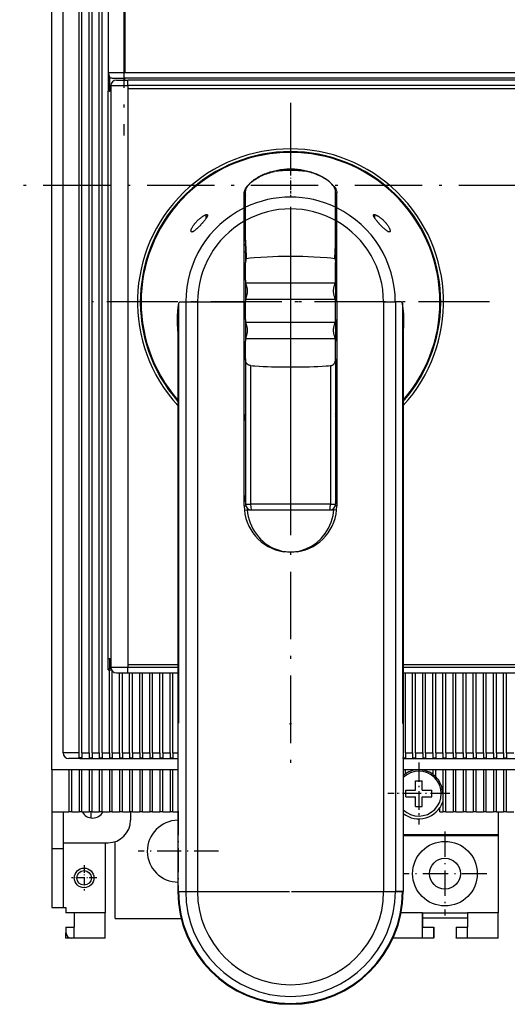
# Model space of a CAD drawing. Extents: x -613 to 296, y 51 to 695.
# Drawn here: x -507 to -421, y 347 to 522 of the extents above; entities that cross this region are included whole.
import ezdxf

# ---------------------------------------------------------------- set-up
doc = ezdxf.new("R2010")
doc.units = 0
doc.linetypes.add('DASHDOT', pattern=[18.5, 12, -3, 0.5, -3])
doc.layers.get('0').update_dxf_attribs({"linetype": 'CONTINUOUS'})

msp = doc.modelspace()

# ---------------------------------------------------------------- linework, layer by layer
at = {"color": 7, "linetype": 'DASHDOT'}
for p, q in [((-488.83, 595.82), (-488.83, 501.32)), ((-459.16, 507.12), (-459.16, 436.27)), ((-459.16, 506.47), (-459.16, 436.92)), ((-287.71, 492.44), (-576.5, 492.44)), ((-459.16, 479.19), (-459.16, 389.26)), ((-423.73, 471.69), (-494.58, 471.69)), ((-424.38, 471.69), (-493.93, 471.69))]:
    msp.add_line(p, q, dxfattribs=at)
at = {"color": 7}
for p, q in [((-501.66, 388.44), (-501.66, 592.94)), ((-499.66, 391.44), (-499.66, 593.44)), ((-496.81, 391.44), (-496.81, 593.44)), ((-496.31, 391.44), (-496.31, 593.44)), ((-495.01, 391.44), (-495.01, 593.44)), ((-494.51, 391.44), (-494.51, 593.44)), ((-493.21, 391.44), (-493.21, 593.44)), ((-492.71, 391.44), (-492.71, 593.44)), ((-301.67, 512.45), (-491.64, 512.45)), ((-491.16, 510.19), (-491.16, 406.69)), ((-304.66, 511.52), (-488.66, 511.52)), ((-389.16, 511.19), (-488.16, 511.19)), ((-389.16, 510.19), (-488.16, 510.19)), ((-491.66, 408.19), (-491.66, 509.19)), ((-488.16, 509.69), (-488.16, 407.19)), ((-488.16, 509.69), (-389.16, 509.69)), ((-479.08, 471.45), (-479.08, 396.75)), ((-477.83, 471.7), (-477.83, 366.75)), ((-475.73, 471.7), (-475.73, 366.75)), ((-467.41, 435.4), (-467.41, 471.7)), ((-450.91, 471.7), (-450.91, 435.4)), ((-442.58, 471.7), (-442.58, 366.75)), ((-440.48, 471.7), (-440.48, 366.75)), ((-439.23, 471.45), (-439.23, 396.75)), ((-479.22, 468.4), (-479.22, 366.75)), ((-439.09, 468.4), (-439.09, 366.75)), ((-467.16, 461.59), (-467.16, 435.69)), ((-451.16, 461.59), (-451.16, 435.69)), ((-466.26, 460.38), (-466.26, 435.69)), ((-452.05, 460.38), (-452.05, 435.69)), ((-439.09, 407.19), (-389.16, 407.19)), ((-439.09, 406.69), (-389.16, 406.69)), ((-439.09, 405.69), (-389.16, 405.69)), ((-439.09, 390.44), (-296.66, 390.44)), ((-479.22, 388.44), (-499.66, 388.44)), ((-293.66, 388.44), (-439.09, 388.44))]:
    msp.add_line(p, q, dxfattribs=at)
at = {"color": 7, "ltscale": 0.20625}
msp.add_line((-491.66, 526.69), (-491.66, 518.44), dxfattribs=at)
at = {"color": 7, "ltscale": 0.356009}
for p, q in [((-488.83, 526.69), (-488.83, 512.45)), ((-488.66, 526.69), (-488.66, 512.45))]:
    msp.add_line(p, q, dxfattribs=at)
at = {"color": 7, "ltscale": 0.231249}
msp.add_line((-491.66, 518.44), (-491.66, 509.19), dxfattribs=at)
at = {"color": 7, "ltscale": 0.081491}
msp.add_line((-491.64, 512.45), (-491.64, 509.19), dxfattribs=at)
at = {"color": 7, "ltscale": 0.023347}
msp.add_line((-491.64, 512.45), (-491.34, 511.57), dxfattribs=at)
at = {"color": 7, "ltscale": 0.059341}
msp.add_line((-491.34, 509.19), (-491.34, 511.57), dxfattribs=at)
at = {"color": 7, "ltscale": 0.075}
for p, q in [((-491.16, 510.19), (-488.16, 510.19)), ((-491.16, 406.69), (-488.16, 406.69)), ((-501.66, 380.94), (-498.66, 380.94))]:
    msp.add_line(p, q, dxfattribs=at)
at = {"color": 7, "ltscale": 0.05}
for p, q in [((-490.16, 511.19), (-488.16, 511.19)), ((-490.16, 405.69), (-488.16, 405.69)), ((-496.66, 390.44), (-498.66, 390.44)), ((-499.66, 388.44), (-501.66, 388.44)), ((-501.66, 374.44), (-499.66, 374.44)), ((-501.66, 363.94), (-499.66, 363.94)), ((-435.66, 360.44), (-433.66, 360.44)), ((-435.66, 360.44), (-433.66, 360.44)), ((-433.66, 358.44), (-433.66, 360.44)), ((-429.66, 360.44), (-427.66, 360.44)), ((-429.66, 360.44), (-427.66, 360.44)), ((-435.66, 358.52), (-433.66, 358.52)), ((-429.66, 358.52), (-427.66, 358.52))]:
    msp.add_line(p, q, dxfattribs=at)
at = {"color": 7, "ltscale": 0.008276}
msp.add_line((-488.66, 511.19), (-488.66, 511.52), dxfattribs=at)
at = {"color": 7, "ltscale": 0.025}
for p, q in [((-488.16, 510.19), (-488.16, 511.19)), ((-488.16, 405.69), (-488.16, 406.69)), ((-499.16, 363.94), (-499.16, 362.94)), ((-499.16, 360.44), (-499.16, 359.44))]:
    msp.add_line(p, q, dxfattribs=at)
at = {"color": 7, "ltscale": 0.0125}
for p, q in [((-488.16, 510.19), (-488.16, 509.69)), ((-467.37, 434.62), (-466.87, 434.67)), ((-450.94, 434.62), (-451.44, 434.67)), ((-488.16, 407.19), (-488.16, 406.69)), ((-495.01, 390.58), (-494.51, 390.58)), ((-493.21, 390.58), (-492.71, 390.58)), ((-491.41, 390.58), (-490.91, 390.58)), ((-489.61, 390.58), (-489.11, 390.58)), ((-487.81, 390.58), (-487.31, 390.58)), ((-486.01, 390.58), (-485.51, 390.58)), ((-484.21, 390.58), (-483.71, 390.58)), ((-482.41, 390.58), (-481.91, 390.58)), ((-480.61, 390.58), (-480.11, 390.58)), ((-439.21, 390.58), (-438.71, 390.58)), ((-437.41, 390.58), (-436.91, 390.58)), ((-435.61, 390.58), (-435.11, 390.58)), ((-433.81, 390.58), (-433.31, 390.58)), ((-432.01, 390.58), (-431.51, 390.58)), ((-430.21, 390.58), (-429.71, 390.58)), ((-428.41, 390.58), (-427.91, 390.58)), ((-426.61, 390.58), (-426.11, 390.58)), ((-424.81, 390.58), (-424.31, 390.58)), ((-423.01, 390.58), (-422.51, 390.58)), ((-421.21, 390.58), (-420.71, 390.58)), ((-498.11, 380.94), (-498.61, 380.94)), ((-496.31, 380.94), (-496.81, 380.94)), ((-494.51, 380.94), (-495.01, 380.94)), ((-492.71, 380.94), (-493.21, 380.94)), ((-490.91, 380.94), (-491.41, 380.94)), ((-489.11, 380.94), (-489.61, 380.94)), ((-487.31, 380.94), (-487.81, 380.94)), ((-485.51, 380.94), (-486.01, 380.94)), ((-483.71, 380.94), (-484.21, 380.94)), ((-481.91, 380.94), (-482.41, 380.94)), ((-480.11, 380.94), (-480.61, 380.94)), ((-432.56, 380.94), (-432.06, 380.94)), ((-431.51, 380.94), (-432.01, 380.94)), ((-429.71, 380.94), (-430.21, 380.94)), ((-427.91, 380.94), (-428.41, 380.94)), ((-426.11, 380.94), (-426.61, 380.94)), ((-424.31, 380.94), (-424.81, 380.94)), ((-422.51, 380.94), (-423.01, 380.94)), ((-420.71, 380.94), (-421.21, 380.94)), ((-492.16, 375.44), (-491.66, 375.44)), ((-499.66, 363.94), (-499.16, 363.94))]:
    msp.add_line(p, q, dxfattribs=at)
at = {"color": 7, "ltscale": 0.012505}
for p, q in [((-491.16, 509.19), (-491.66, 509.19)), ((-491.16, 408.19), (-491.66, 408.19))]:
    msp.add_line(p, q, dxfattribs=at)
at = {"color": 7, "ltscale": 0.001163}
msp.add_line((-491.39, 509.19), (-491.34, 509.19), dxfattribs=at)
at = {"color": 7, "ltscale": 0.004686}
msp.add_line((-491.15, 509.19), (-491.34, 509.19), dxfattribs=at)
at = {"color": 7, "linetype": 'DASHDOT', "ltscale": 0.135649}
msp.add_line((-459.16, 495.83), (-459.16, 490.41), dxfattribs=at)
at = {"color": 7, "ltscale": 0.066772}
for p, q in [((-467.41, 488.43), (-467.41, 491.1)), ((-450.91, 488.43), (-450.91, 491.1))]:
    msp.add_line(p, q, dxfattribs=at)
at = {"color": 7, "ltscale": 0.071749}
msp.add_line((-467.16, 488.56), (-467.16, 491.43), dxfattribs=at)
at = {"color": 7, "ltscale": 0.071919}
msp.add_line((-451.16, 488.56), (-451.16, 491.44), dxfattribs=at)
at = {"color": 7, "ltscale": 0.075166}
for p, q in [((-467.26, 487.19), (-467.26, 490.2)), ((-451.06, 487.19), (-451.06, 490.2))]:
    msp.add_line(p, q, dxfattribs=at)
at = {"color": 7, "ltscale": 0.0025}
msp.add_line((-467.26, 490.2), (-467.16, 490.2), dxfattribs=at)
at = {"color": 7, "ltscale": 0.002501}
msp.add_line((-451.06, 490.2), (-451.16, 490.2), dxfattribs=at)
at = {"color": 7, "ltscale": 0.009602}
msp.add_line((-451.16, 488.56), (-451.16, 488.95), dxfattribs=at)
at = {"color": 7, "ltscale": 0.014778}
for p, q in [((-474.16, 486.6), (-474.16, 487.19)), ((-444.16, 486.6), (-444.16, 487.19))]:
    msp.add_line(p, q, dxfattribs=at)
at = {"color": 7, "ltscale": 0.005319}
msp.add_line((-474.16, 487.19), (-473.94, 487.19), dxfattribs=at)
at = {"color": 7, "ltscale": 0.059372}
msp.add_line((-467.41, 486.05), (-467.41, 488.43), dxfattribs=at)
at = {"color": 7, "ltscale": 0.006249}
for p, q in [((-467.41, 487.19), (-467.16, 487.19)), ((-467.41, 483.09), (-467.16, 483.09)), ((-467.41, 482.59), (-467.16, 482.59)), ((-467.41, 480.59), (-467.16, 480.59)), ((-467.41, 450.69), (-467.16, 450.69)), ((-467.41, 437.19), (-467.16, 437.19))]:
    msp.add_line(p, q, dxfattribs=at)
at = {"color": 7, "ltscale": 0.058915}
for p, q in [((-467.16, 486.21), (-467.16, 488.56)), ((-451.16, 486.21), (-451.16, 488.56))]:
    msp.add_line(p, q, dxfattribs=at)
at = {"color": 7, "ltscale": 0.006251}
for p, q in [((-451.16, 487.19), (-450.91, 487.19)), ((-451.16, 484.19), (-450.91, 484.19)), ((-450.91, 480.59), (-451.16, 480.59)), ((-451.16, 450.69), (-450.91, 450.69)), ((-451.16, 437.19), (-450.91, 437.19))]:
    msp.add_line(p, q, dxfattribs=at)
at = {"color": 7, "ltscale": 0.040832}
msp.add_line((-450.91, 486.79), (-450.91, 488.43), dxfattribs=at)
at = {"color": 7, "ltscale": 0.005341}
msp.add_line((-444.37, 487.19), (-444.16, 487.19), dxfattribs=at)
at = {"color": 7, "ltscale": 0.358865}
for p, q in [((-467.41, 471.7), (-467.41, 486.05)), ((-450.91, 471.7), (-450.91, 486.05))]:
    msp.add_line(p, q, dxfattribs=at)
at = {"color": 7, "ltscale": 0.088569}
msp.add_line((-467.16, 482.66), (-467.16, 486.21), dxfattribs=at)
at = {"color": 7, "ltscale": 0.08857}
msp.add_line((-451.16, 482.66), (-451.16, 486.21), dxfattribs=at)
at = {"color": 7, "ltscale": 0.01854}
msp.add_line((-450.91, 486.05), (-450.91, 486.79), dxfattribs=at)
at = {"color": 7, "ltscale": 0.006248}
msp.add_line((-467.41, 484.19), (-467.16, 484.19), dxfattribs=at)
at = {"color": 7, "ltscale": 0.098971}
for p, q in [((-467.16, 482.66), (-467.16, 478.7)), ((-451.16, 482.66), (-451.16, 478.7))]:
    msp.add_line(p, q, dxfattribs=at)
at = {"color": 7, "ltscale": 0.006236}
msp.add_line((-450.91, 483.09), (-451.16, 483.09), dxfattribs=at)
at = {"color": 7, "ltscale": 0.006209}
msp.add_line((-450.91, 482.59), (-451.15, 482.59), dxfattribs=at)
at = {"color": 7, "ltscale": 0.077927}
for p, q in [((-467.16, 475.59), (-467.16, 478.7)), ((-467.16, 468.59), (-467.16, 471.7)), ((-451.16, 468.59), (-451.16, 471.7))]:
    msp.add_line(p, q, dxfattribs=at)
at = {"color": 7, "ltscale": 0.077928}
msp.add_line((-451.16, 475.59), (-451.16, 478.7), dxfattribs=at)
at = {"color": 7, "ltscale": 0.097073}
for p, q in [((-467.16, 475.59), (-467.16, 471.7)), ((-451.16, 475.59), (-451.16, 471.7)), ((-451.16, 468.59), (-451.16, 464.7))]:
    msp.add_line(p, q, dxfattribs=at)
at = {"color": 7, "ltscale": 0.397836}
for p, q in [((-467.11, 475.1), (-451.2, 475.1)), ((-467.11, 472.19), (-451.2, 472.19)), ((-467.11, 468.1), (-451.2, 468.1)), ((-467.11, 465.19), (-451.2, 465.19))]:
    msp.add_line(p, q, dxfattribs=at)
at = {"color": 7, "ltscale": 0.000543}
msp.add_line((-479.08, 471.45), (-479.08, 471.47), dxfattribs=at)
at = {"color": 7, "ltscale": 0.02736}
msp.add_line((-478.92, 471.7), (-477.83, 471.7), dxfattribs=at)
at = {"color": 7, "ltscale": 0.052463}
msp.add_line((-477.83, 471.7), (-475.73, 471.7), dxfattribs=at)
at = {"color": 7, "ltscale": 0.000268}
msp.add_line((-475.72, 471.7), (-475.73, 471.7), dxfattribs=at)
at = {"color": 7, "ltscale": 0.207777}
for p, q in [((-475.72, 471.7), (-467.41, 471.7)), ((-442.59, 471.7), (-450.91, 471.7))]:
    msp.add_line(p, q, dxfattribs=at)
at = {"color": 7, "ltscale": 0.000266}
msp.add_line((-442.59, 471.7), (-442.58, 471.7), dxfattribs=at)
at = {"color": 7, "ltscale": 0.052464}
msp.add_line((-442.58, 471.7), (-440.48, 471.7), dxfattribs=at)
at = {"color": 7, "ltscale": 0.027377}
msp.add_line((-439.39, 471.7), (-440.48, 471.7), dxfattribs=at)
at = {"color": 7, "ltscale": 0.097074}
msp.add_line((-467.16, 468.59), (-467.16, 464.7), dxfattribs=at)
at = {"color": 7, "ltscale": 0.077925}
msp.add_line((-467.16, 461.59), (-467.16, 464.7), dxfattribs=at)
at = {"color": 7, "ltscale": 0.077926}
msp.add_line((-451.16, 461.59), (-451.16, 464.7), dxfattribs=at)
at = {"color": 7, "ltscale": 0.007306}
msp.add_line((-467.41, 435.4), (-467.11, 435.4), dxfattribs=at)
at = {"color": 7, "ltscale": 0.022266}
for p, q in [((-467.16, 435.69), (-466.26, 435.69)), ((-452.05, 435.69), (-451.16, 435.69))]:
    msp.add_line(p, q, dxfattribs=at)
at = {"color": 7, "ltscale": 0.385762}
msp.add_line((-466.87, 434.67), (-451.44, 434.67), dxfattribs=at)
at = {"color": 7, "ltscale": 0.355469}
msp.add_line((-452.05, 435.69), (-466.26, 435.69), dxfattribs=at)
at = {"color": 7, "ltscale": 0.35}
msp.add_line((-466.16, 434.69), (-452.16, 434.69), dxfattribs=at)
at = {"color": 7, "ltscale": 0.007307}
msp.add_line((-450.91, 435.4), (-451.2, 435.4), dxfattribs=at)
at = {"color": 7, "ltscale": 0.049999}
msp.add_line((-491.66, 406.19), (-491.66, 408.19), dxfattribs=at)
at = {"color": 7, "ltscale": 0.042182}
msp.add_line((-491.34, 406.51), (-491.34, 408.19), dxfattribs=at)
at = {"color": 7, "ltscale": 0.004685}
msp.add_line((-491.15, 408.19), (-491.34, 408.19), dxfattribs=at)
at = {"color": 7, "ltscale": 0.223394}
for p, q in [((-488.16, 407.19), (-479.22, 407.19)), ((-488.16, 406.69), (-479.22, 406.69)), ((-488.16, 405.69), (-479.22, 405.69))]:
    msp.add_line(p, q, dxfattribs=at)
at = {"color": 7, "ltscale": 0.011056}
msp.add_line((-491.66, 406.19), (-491.34, 406.51), dxfattribs=at)
at = {"color": 7, "ltscale": 0.015823}
msp.add_line((-491.66, 406.19), (-491.02, 406.19), dxfattribs=at)
at = {"color": 7, "ltscale": 0.009573}
msp.add_line((-491.41, 406.19), (-491.02, 406.19), dxfattribs=at)
at = {"color": 7, "ltscale": 0.36875}
msp.add_line((-491.41, 391.44), (-491.41, 406.19), dxfattribs=at)
at = {"color": 7, "ltscale": 0.005086}
msp.add_line((-491.34, 406.51), (-491.14, 406.51), dxfattribs=at)
at = {"color": 7, "ltscale": 0.364674}
msp.add_line((-490.91, 391.44), (-490.91, 406.03), dxfattribs=at)
at = {"color": 7, "ltscale": 0.356223}
for p, q in [((-489.61, 391.44), (-489.61, 405.69)), ((-489.11, 391.44), (-489.11, 405.69)), ((-487.81, 391.44), (-487.81, 405.69)), ((-487.31, 391.44), (-487.31, 405.69)), ((-486.01, 391.44), (-486.01, 405.69)), ((-485.51, 391.44), (-485.51, 405.69)), ((-484.21, 391.44), (-484.21, 405.69)), ((-483.71, 391.44), (-483.71, 405.69)), ((-482.41, 391.44), (-482.41, 405.69)), ((-481.91, 391.44), (-481.91, 405.69)), ((-480.61, 391.44), (-480.61, 405.69)), ((-480.11, 391.44), (-480.11, 405.69)), ((-438.71, 391.44), (-438.71, 405.69)), ((-437.41, 391.44), (-437.41, 405.69)), ((-436.91, 391.44), (-436.91, 405.69)), ((-435.61, 391.44), (-435.61, 405.69)), ((-435.11, 391.44), (-435.11, 405.69)), ((-433.81, 391.44), (-433.81, 405.69)), ((-433.31, 391.44), (-433.31, 405.69)), ((-432.01, 391.44), (-432.01, 405.69)), ((-431.51, 391.44), (-431.51, 405.69)), ((-430.21, 391.44), (-430.21, 405.69)), ((-429.71, 391.44), (-429.71, 405.69)), ((-428.41, 391.44), (-428.41, 405.69)), ((-427.91, 391.44), (-427.91, 405.69)), ((-426.61, 391.44), (-426.61, 405.69)), ((-426.11, 391.44), (-426.11, 405.69)), ((-424.81, 391.44), (-424.81, 405.69)), ((-424.31, 391.44), (-424.31, 405.69)), ((-423.01, 391.44), (-423.01, 405.69)), ((-422.51, 391.44), (-422.51, 405.69)), ((-421.21, 391.44), (-421.21, 405.69)), ((-420.71, 391.44), (-420.71, 405.69))]:
    msp.add_line(p, q, dxfattribs=at)
at = {"color": 7, "ltscale": 0.003416}
for p, q in [((-479.22, 396.75), (-479.08, 396.75)), ((-439.23, 396.75), (-439.09, 396.75))]:
    msp.add_line(p, q, dxfattribs=at)
at = {"color": 7, "ltscale": 0.07125}
msp.add_line((-496.81, 391.44), (-499.66, 391.44), dxfattribs=at)
at = {"color": 7, "ltscale": 0.021585}
msp.add_line((-496.81, 390.58), (-496.81, 391.44), dxfattribs=at)
at = {"color": 7, "ltscale": 0.0325}
for p, q in [((-496.31, 391.44), (-495.01, 391.44)), ((-494.51, 391.44), (-493.21, 391.44)), ((-492.71, 391.44), (-491.41, 391.44)), ((-490.91, 391.44), (-489.61, 391.44)), ((-489.11, 391.44), (-487.81, 391.44)), ((-487.31, 391.44), (-486.01, 391.44)), ((-485.51, 391.44), (-484.21, 391.44)), ((-483.71, 391.44), (-482.41, 391.44)), ((-481.91, 391.44), (-480.61, 391.44)), ((-438.71, 391.44), (-437.41, 391.44)), ((-436.91, 391.44), (-435.61, 391.44)), ((-435.11, 391.44), (-433.81, 391.44)), ((-433.31, 391.44), (-432.01, 391.44)), ((-431.51, 391.44), (-430.21, 391.44)), ((-429.71, 391.44), (-428.41, 391.44)), ((-427.91, 391.44), (-426.61, 391.44)), ((-426.11, 391.44), (-424.81, 391.44)), ((-424.31, 391.44), (-423.01, 391.44)), ((-422.51, 391.44), (-421.21, 391.44)), ((-420.71, 391.44), (-419.41, 391.44)), ((-498.11, 380.94), (-496.81, 380.94)), ((-496.31, 380.94), (-495.01, 380.94)), ((-494.51, 380.94), (-493.21, 380.94)), ((-492.71, 380.94), (-491.41, 380.94)), ((-490.91, 380.94), (-489.61, 380.94)), ((-489.11, 380.94), (-487.81, 380.94)), ((-487.31, 380.94), (-486.01, 380.94)), ((-485.51, 380.94), (-484.21, 380.94)), ((-483.71, 380.94), (-482.41, 380.94)), ((-481.91, 380.94), (-480.61, 380.94)), ((-431.51, 380.94), (-430.21, 380.94)), ((-429.71, 380.94), (-428.41, 380.94)), ((-427.91, 380.94), (-426.61, 380.94)), ((-426.11, 380.94), (-424.81, 380.94)), ((-424.31, 380.94), (-423.01, 380.94)), ((-422.51, 380.94), (-421.21, 380.94)), ((-420.71, 380.94), (-419.41, 380.94))]:
    msp.add_line(p, q, dxfattribs=at)
at = {"color": 7, "ltscale": 0.021651}
for p, q in [((-496.31, 391.44), (-496.31, 390.58)), ((-495.01, 391.44), (-495.01, 390.58)), ((-494.51, 391.44), (-494.51, 390.58)), ((-493.21, 391.44), (-493.21, 390.58)), ((-492.71, 391.44), (-492.71, 390.58)), ((-491.41, 391.44), (-491.41, 390.58)), ((-490.91, 391.44), (-490.91, 390.58)), ((-489.61, 391.44), (-489.61, 390.58)), ((-489.11, 391.44), (-489.11, 390.58)), ((-487.81, 391.44), (-487.81, 390.58)), ((-487.31, 391.44), (-487.31, 390.58)), ((-486.01, 391.44), (-486.01, 390.58)), ((-485.51, 391.44), (-485.51, 390.58)), ((-484.21, 391.44), (-484.21, 390.58)), ((-483.71, 391.44), (-483.71, 390.58)), ((-482.41, 391.44), (-482.41, 390.58)), ((-481.91, 391.44), (-481.91, 390.58)), ((-480.61, 391.44), (-480.61, 390.58)), ((-480.11, 391.44), (-480.11, 390.58)), ((-438.71, 391.44), (-438.71, 390.58)), ((-437.41, 391.44), (-437.41, 390.58)), ((-436.91, 391.44), (-436.91, 390.58)), ((-435.61, 391.44), (-435.61, 390.58)), ((-435.11, 391.44), (-435.11, 390.58)), ((-433.81, 391.44), (-433.81, 390.58)), ((-433.31, 391.44), (-433.31, 390.58)), ((-432.01, 391.44), (-432.01, 390.58)), ((-431.51, 391.44), (-431.51, 390.58)), ((-430.21, 391.44), (-430.21, 390.58)), ((-429.71, 391.44), (-429.71, 390.58)), ((-428.41, 391.44), (-428.41, 390.58)), ((-427.91, 391.44), (-427.91, 390.58)), ((-426.61, 391.44), (-426.61, 390.58)), ((-426.11, 391.44), (-426.11, 390.58)), ((-424.81, 391.44), (-424.81, 390.58)), ((-424.31, 391.44), (-424.31, 390.58)), ((-423.01, 391.44), (-423.01, 390.58)), ((-422.51, 391.44), (-422.51, 390.58)), ((-421.21, 391.44), (-421.21, 390.58)), ((-420.71, 391.44), (-420.71, 390.58))]:
    msp.add_line(p, q, dxfattribs=at)
at = {"color": 7, "ltscale": 0.022141}
for p, q in [((-480.11, 391.44), (-479.22, 391.44)), ((-480.11, 380.94), (-479.22, 380.94))]:
    msp.add_line(p, q, dxfattribs=at)
at = {"color": 7, "ltscale": 0.00375}
msp.add_line((-496.81, 390.58), (-496.66, 390.58), dxfattribs=at)
at = {"color": 7, "ltscale": 0.00875}
msp.add_line((-496.31, 390.58), (-496.66, 390.58), dxfattribs=at)
at = {"color": 7, "ltscale": 0.003349}
msp.add_line((-496.66, 390.44), (-496.66, 390.58), dxfattribs=at)
at = {"color": 7, "ltscale": 0.435891}
msp.add_line((-496.66, 390.44), (-479.22, 390.44), dxfattribs=at)
at = {"color": 7, "linetype": 'DASHDOT', "ltscale": 0.27625}
for p, q in [((-436.31, 389.72), (-436.31, 378.67)), ((-430.78, 384.19), (-441.83, 384.19))]:
    msp.add_line(p, q, dxfattribs=at)
at = {"color": 7, "linetype": 'DASHDOT', "ltscale": 0.260001}
msp.add_line((-436.31, 389.39), (-436.31, 378.99), dxfattribs=at)
at = {"color": 7, "ltscale": 0.1875}
for p, q in [((-501.66, 388.44), (-501.66, 380.94)), ((-498.66, 388.44), (-498.66, 380.94)), ((-498.61, 388.44), (-498.61, 380.94)), ((-498.11, 380.94), (-498.11, 388.44)), ((-496.81, 388.44), (-496.81, 380.94)), ((-496.31, 380.94), (-496.31, 388.44)), ((-495.01, 388.44), (-495.01, 380.94)), ((-494.51, 380.94), (-494.51, 388.44)), ((-493.21, 388.44), (-493.21, 380.94)), ((-492.71, 380.94), (-492.71, 388.44)), ((-491.41, 388.44), (-491.41, 380.94)), ((-490.91, 380.94), (-490.91, 388.44)), ((-489.61, 388.44), (-489.61, 380.94)), ((-489.11, 380.94), (-489.11, 388.44)), ((-487.81, 388.44), (-487.81, 380.94)), ((-487.31, 380.94), (-487.31, 388.44)), ((-486.01, 388.44), (-486.01, 380.94)), ((-485.51, 380.94), (-485.51, 388.44)), ((-484.21, 388.44), (-484.21, 380.94)), ((-483.71, 380.94), (-483.71, 388.44)), ((-482.41, 388.44), (-482.41, 380.94)), ((-481.91, 380.94), (-481.91, 388.44)), ((-480.61, 388.44), (-480.61, 380.94)), ((-480.11, 380.94), (-480.11, 388.44)), ((-432.01, 388.44), (-432.01, 380.94)), ((-431.51, 380.94), (-431.51, 388.44)), ((-430.21, 388.44), (-430.21, 380.94)), ((-429.71, 380.94), (-429.71, 388.44)), ((-428.41, 388.44), (-428.41, 380.94)), ((-427.91, 380.94), (-427.91, 388.44)), ((-426.61, 388.44), (-426.61, 380.94)), ((-426.11, 380.94), (-426.11, 388.44)), ((-424.81, 388.44), (-424.81, 380.94)), ((-424.31, 380.94), (-424.31, 388.44)), ((-423.01, 388.44), (-423.01, 380.94)), ((-422.51, 380.94), (-422.51, 388.44)), ((-421.21, 388.44), (-421.21, 380.94)), ((-420.71, 380.94), (-420.71, 388.44)), ((-499.66, 375.44), (-492.16, 375.44)), ((-422.16, 358.44), (-429.66, 358.44))]:
    msp.add_line(p, q, dxfattribs=at)
at = {"color": 7, "ltscale": 0.018563}
msp.add_line((-438.71, 387.7), (-438.71, 388.44), dxfattribs=at)
at = {"color": 7, "ltscale": 0.00362}
msp.add_line((-437.41, 388.44), (-437.41, 388.3), dxfattribs=at)
at = {"color": 7, "ltscale": 0.001064}
msp.add_line((-436.91, 388.4), (-436.91, 388.44), dxfattribs=at)
at = {"color": 7, "ltscale": 0.001451}
msp.add_line((-435.61, 388.44), (-435.61, 388.39), dxfattribs=at)
at = {"color": 7, "ltscale": 0.004324}
msp.add_line((-435.11, 388.27), (-435.11, 388.44), dxfattribs=at)
at = {"color": 7, "ltscale": 0.020327}
msp.add_line((-433.81, 388.44), (-433.81, 387.63), dxfattribs=at)
at = {"color": 7, "ltscale": 0.03099}
msp.add_line((-433.31, 387.2), (-433.31, 388.44), dxfattribs=at)
at = {"color": 7, "ltscale": 0.0425}
for p, q in [((-436.91, 384.79), (-436.91, 386.49)), ((-435.71, 384.79), (-435.71, 386.49)), ((-435.71, 384.79), (-434.01, 384.79)), ((-438.61, 383.59), (-436.91, 383.59)), ((-436.91, 381.89), (-436.91, 383.59)), ((-435.71, 381.89), (-435.71, 383.59))]:
    msp.add_line(p, q, dxfattribs=at)
at = {"color": 7, "ltscale": 0.03}
for p, q in [((-436.91, 386.49), (-435.71, 386.49)), ((-438.61, 383.59), (-438.61, 384.79)), ((-434.01, 383.59), (-434.01, 384.79)), ((-436.91, 381.89), (-435.71, 381.89))]:
    msp.add_line(p, q, dxfattribs=at)
at = {"color": 7, "linetype": 'DASHDOT', "ltscale": 0.26}
msp.add_line((-431.11, 384.19), (-441.51, 384.19), dxfattribs=at)
at = {"color": 7, "ltscale": 0.030043}
msp.add_line((-438.61, 384.79), (-437.4, 384.79), dxfattribs=at)
at = {"color": 7, "ltscale": 0.012457}
for p, q in [((-437.4, 384.79), (-436.91, 384.79)), ((-435.71, 383.59), (-435.21, 383.59))]:
    msp.add_line(p, q, dxfattribs=at)
at = {"color": 7, "ltscale": 0.08125}
msp.add_line((-432.06, 384.19), (-432.06, 380.94), dxfattribs=at)
at = {"color": 7, "ltscale": 0.030042}
msp.add_line((-435.21, 383.59), (-434.01, 383.59), dxfattribs=at)
at = {"color": 7, "ltscale": 0.1625}
msp.add_line((-501.66, 380.94), (-501.66, 374.44), dxfattribs=at)
at = {"color": 7, "ltscale": 0.1375}
for p, q in [((-499.66, 380.94), (-499.66, 375.44)), ((-492.16, 362.94), (-497.66, 362.94)), ((-422.16, 362.94), (-427.66, 362.94))]:
    msp.add_line(p, q, dxfattribs=at)
at = {"color": 7, "ltscale": 0.00125}
for p, q in [((-498.66, 380.94), (-498.61, 380.94)), ((-432.06, 380.94), (-432.01, 380.94))]:
    msp.add_line(p, q, dxfattribs=at)
at = {"color": 7, "ltscale": 0.027126}
msp.add_line((-494.66, 379.86), (-494.66, 380.94), dxfattribs=at)
at = {"color": 7, "ltscale": 0.0375}
for p, q in [((-487.66, 380.94), (-487.66, 379.44)), ((-422.16, 376.69), (-423.66, 376.69)), ((-497.66, 362.94), (-499.16, 362.94)), ((-499.16, 360.44), (-497.66, 360.44)), ((-499.16, 360.44), (-497.66, 360.44))]:
    msp.add_line(p, q, dxfattribs=at)
at = {"color": 7, "linetype": 'DASHDOT', "ltscale": 0.3575}
for p, q in [((-479.16, 381.09), (-479.16, 366.79)), ((-479.16, 381.09), (-479.16, 366.79)), ((-472.01, 373.94), (-486.31, 373.94)), ((-472.01, 373.94), (-486.31, 373.94))]:
    msp.add_line(p, q, dxfattribs=at)
at = {"color": 7, "ltscale": 0.019064}
msp.add_line((-432.56, 380.94), (-432.56, 381.71), dxfattribs=at)
at = {"color": 7, "ltscale": 0.1}
msp.add_line((-422.16, 380.94), (-422.16, 376.94), dxfattribs=at)
msp.add_line((-422.16, 380.94), (-422.16, 376.94), dxfattribs=at)
at = {"color": 7, "ltscale": 0.4234}
msp.add_line((-439.09, 376.94), (-422.16, 376.94), dxfattribs=at)
at = {"color": 7, "linetype": 'DASHDOT', "ltscale": 0.37375}
for p, q in [((-431.66, 377.42), (-431.66, 362.47)), ((-424.18, 369.94), (-439.13, 369.94))]:
    msp.add_line(p, q, dxfattribs=at)
at = {"color": 7, "ltscale": 0.00625}
msp.add_line((-422.16, 376.94), (-422.16, 376.69), dxfattribs=at)
at = {"color": 7, "ltscale": 0.2875}
msp.add_line((-499.66, 375.44), (-499.66, 363.94), dxfattribs=at)
at = {"color": 7, "ltscale": 0.3125}
msp.add_line((-492.16, 375.44), (-492.16, 362.94), dxfattribs=at)
at = {"color": 7, "ltscale": 0.342507}
msp.add_line((-490.41, 361.94), (-490.41, 375.64), dxfattribs=at)
at = {"color": 7, "ltscale": 0.3859}
msp.add_line((-423.66, 376.69), (-439.09, 376.69), dxfattribs=at)
at = {"color": 7, "ltscale": 0.34375}
msp.add_line((-422.16, 376.69), (-422.16, 362.94), dxfattribs=at)
at = {"color": 7, "ltscale": 0.2625}
msp.add_line((-501.66, 374.44), (-501.66, 363.94), dxfattribs=at)
at = {"color": 7, "linetype": 'DASHDOT', "ltscale": 0.11375}
for p, q in [((-495.91, 371.47), (-495.91, 366.92)), ((-495.91, 371.47), (-495.91, 366.92)), ((-493.63, 369.19), (-498.18, 369.19)), ((-493.63, 369.19), (-498.18, 369.19))]:
    msp.add_line(p, q, dxfattribs=at)
at = {"color": 7, "ltscale": 0.497159}
msp.add_line((-479.22, 366.75), (-459.33, 366.75), dxfattribs=at)
at = {"color": 7, "ltscale": 0.031429}
for p, q in [((-479.08, 366.75), (-477.83, 366.75)), ((-439.23, 366.75), (-440.48, 366.75))]:
    msp.add_line(p, q, dxfattribs=at)
at = {"color": 7, "ltscale": 0.052461}
for p, q in [((-477.83, 366.75), (-475.73, 366.75)), ((-442.58, 366.75), (-440.48, 366.75))]:
    msp.add_line(p, q, dxfattribs=at)
at = {"color": 7, "ltscale": 0.49716}
msp.add_line((-458.98, 366.75), (-439.09, 366.75), dxfattribs=at)
at = {"color": 7, "ltscale": 0.0625}
for p, q in [((-497.66, 362.94), (-497.66, 360.44)), ((-435.66, 360.44), (-435.66, 362.94)), ((-435.66, 362.94), (-435.66, 360.44)), ((-427.66, 362.94), (-427.66, 360.44))]:
    msp.add_line(p, q, dxfattribs=at)
at = {"color": 7, "ltscale": 0.1125}
for p, q in [((-492.16, 358.44), (-492.16, 362.94)), ((-422.16, 358.44), (-422.16, 362.94))]:
    msp.add_line(p, q, dxfattribs=at)
at = {"color": 7, "ltscale": 0.095022}
msp.add_line((-435.66, 362.94), (-439.46, 362.94), dxfattribs=at)
at = {"color": 7, "ltscale": 0.2}
for p, q in [((-435.66, 362.94), (-427.66, 362.94)), ((-427.66, 362.04), (-435.66, 362.04))]:
    msp.add_line(p, q, dxfattribs=at)
at = {"color": 7, "ltscale": 0.294262}
msp.add_line((-490.41, 361.94), (-478.63, 361.94), dxfattribs=at)
at = {"color": 7, "ltscale": 0.024767}
msp.add_line((-499.16, 358.44), (-499.16, 359.43), dxfattribs=at)
at = {"color": 7, "ltscale": 0.047979}
for p, q in [((-497.66, 358.52), (-497.66, 360.44)), ((-435.66, 358.52), (-435.66, 360.44)), ((-433.66, 360.44), (-433.66, 358.52)), ((-429.66, 360.44), (-429.66, 358.52)), ((-427.66, 358.52), (-427.66, 360.44))]:
    msp.add_line(p, q, dxfattribs=at)
at = {"color": 7, "ltscale": 0.024763}
msp.add_line((-498.16, 358.44), (-499.16, 358.44), dxfattribs=at)
at = {"color": 7, "ltscale": 0.022348}
msp.add_line((-498.55, 358.52), (-497.66, 358.52), dxfattribs=at)
at = {"color": 7, "ltscale": 0.15}
msp.add_line((-492.16, 358.44), (-498.16, 358.44), dxfattribs=at)
at = {"color": 7, "ltscale": 0.180934}
msp.add_line((-433.66, 358.44), (-440.89, 358.44), dxfattribs=at)
at = {"color": 7, "ltscale": 0.002021}
for p, q in [((-433.66, 358.44), (-433.66, 358.52)), ((-429.66, 358.44), (-429.66, 358.52))]:
    msp.add_line(p, q, dxfattribs=at)
at = {"color": 7}
for points in [[(-491.34, 511.57), (-491.3, 511.57), (-491.26, 511.56), (-491.16, 511.56), (-491.05, 511.56), (-490.94, 511.55), (-490.81, 511.55), (-490.68, 511.54), (-490.54, 511.54), (-490.39, 511.54), (-490.24, 511.54), (-490.08, 511.53), (-489.91, 511.53), (-489.74, 511.53), (-489.57, 511.53), (-489.39, 511.53), (-489.21, 511.53), (-489.02, 511.52), (-488.84, 511.52), (-488.75, 511.52), (-488.66, 511.52)], [(-467.41, 491.1), (-467.4, 491.22), (-467.38, 491.35), (-467.3, 491.59), (-467.2, 491.81), (-467.07, 492.03), (-466.92, 492.23), (-466.77, 492.43), (-466.6, 492.62), (-466.41, 492.8), (-466.23, 492.98), (-466.03, 493.14), (-465.83, 493.3), (-465.62, 493.46), (-465.4, 493.61), (-465.18, 493.75), (-464.96, 493.88), (-464.73, 494.01), (-464.49, 494.14), (-464.26, 494.25), (-464.02, 494.37), (-463.77, 494.47), (-463.52, 494.57), (-463.27, 494.67), (-463.02, 494.76), (-462.76, 494.84), (-462.51, 494.92), (-462.25, 494.99), (-461.98, 495.05), (-461.72, 495.11), (-461.45, 495.17), (-461.19, 495.21), (-460.92, 495.26), (-460.65, 495.29), (-460.38, 495.32), (-460.11, 495.34), (-459.84, 495.36), (-459.56, 495.37), (-459.29, 495.38), (-459.02, 495.38), (-458.75, 495.37), (-458.47, 495.36), (-458.2, 495.34), (-457.93, 495.32), (-457.66, 495.29), (-457.39, 495.26), (-457.12, 495.21), (-456.86, 495.17), (-456.59, 495.11), (-456.33, 495.05), (-456.07, 494.99), (-455.81, 494.92), (-455.55, 494.84), (-455.29, 494.76), (-455.04, 494.67), (-454.79, 494.57), (-454.54, 494.47), (-454.3, 494.37), (-454.05, 494.25), (-453.82, 494.14), (-453.58, 494.01), (-453.35, 493.88), (-453.13, 493.75), (-452.91, 493.61), (-452.69, 493.46), (-452.48, 493.3), (-452.28, 493.14), (-452.08, 492.98), (-451.9, 492.8), (-451.72, 492.62), (-451.54, 492.43), (-451.39, 492.23), (-451.24, 492.03), (-451.11, 491.81), (-451.01, 491.59), (-450.93, 491.35), (-450.91, 491.22), (-450.91, 491.1)], [(-467.16, 491.43), (-467.14, 491.57), (-467.12, 491.7), (-467.02, 491.95), (-466.88, 492.19), (-466.72, 492.41), (-466.54, 492.62), (-466.35, 492.81), (-466.14, 493), (-465.92, 493.18), (-465.7, 493.35), (-465.47, 493.51), (-465.23, 493.66), (-464.98, 493.8), (-464.73, 493.94), (-464.48, 494.07), (-464.22, 494.19), (-463.95, 494.31), (-463.69, 494.41), (-463.41, 494.52), (-463.14, 494.61), (-462.86, 494.7), (-462.58, 494.78), (-462.3, 494.85), (-462.16, 494.89), (-462.02, 494.92)], [(-451.16, 491.44), (-451.17, 491.58), (-451.2, 491.72), (-451.31, 491.98), (-451.45, 492.22), (-451.62, 492.45), (-451.82, 492.67), (-452.02, 492.87), (-452.24, 493.06), (-452.47, 493.24), (-452.71, 493.41), (-452.96, 493.58), (-453.21, 493.73), (-453.47, 493.88), (-453.73, 494.02), (-454, 494.15), (-454.28, 494.27), (-454.55, 494.39), (-454.84, 494.49), (-455.12, 494.59), (-455.41, 494.69), (-455.7, 494.77), (-456, 494.85), (-456.14, 494.89), (-456.29, 494.92)], [(-476.17, 485.69), (-476.14, 485.73), (-476.11, 485.77), (-476.05, 485.84), (-475.98, 485.91), (-475.92, 485.98), (-475.85, 486.05), (-475.79, 486.12), (-475.72, 486.19), (-475.65, 486.25), (-475.58, 486.32), (-475.51, 486.38), (-475.44, 486.44), (-475.37, 486.51), (-475.29, 486.57), (-475.22, 486.63), (-475.15, 486.69), (-475.07, 486.74), (-474.99, 486.8), (-474.92, 486.85), (-474.84, 486.91), (-474.76, 486.96), (-474.68, 487.01), (-474.59, 487.05), (-474.51, 487.1), (-474.43, 487.14), (-474.34, 487.18), (-474.25, 487.21), (-474.16, 487.23), (-474.11, 487.24), (-474.07, 487.24)], [(-474.07, 487.24), (-474.02, 487.24), (-473.98, 487.22), (-473.96, 487.21), (-473.93, 487.17), (-473.92, 487.15), (-473.92, 487.1), (-473.93, 487.05), (-473.95, 486.96), (-473.99, 486.88), (-474.04, 486.79), (-474.08, 486.71), (-474.13, 486.64), (-474.18, 486.56), (-474.24, 486.48), (-474.29, 486.41), (-474.35, 486.33), (-474.41, 486.26), (-474.46, 486.19), (-474.52, 486.12), (-474.58, 486.04), (-474.64, 485.97), (-474.7, 485.9), (-474.76, 485.83), (-474.82, 485.76), (-474.85, 485.73), (-474.88, 485.69)], [(-443.43, 485.69), (-443.46, 485.72), (-443.48, 485.76), (-443.54, 485.82), (-443.59, 485.88), (-443.65, 485.95), (-443.7, 486.01), (-443.76, 486.08), (-443.81, 486.14), (-443.86, 486.21), (-443.92, 486.28), (-443.97, 486.34), (-444.02, 486.41), (-444.07, 486.48), (-444.12, 486.55), (-444.17, 486.62), (-444.21, 486.69), (-444.26, 486.76), (-444.3, 486.84), (-444.34, 486.91), (-444.37, 486.99), (-444.39, 487.08), (-444.39, 487.12), (-444.38, 487.16), (-444.36, 487.2), (-444.33, 487.23), (-444.29, 487.24), (-444.24, 487.24)], [(-444.24, 487.24), (-444.2, 487.24), (-444.16, 487.23), (-444.07, 487.21), (-443.99, 487.18), (-443.91, 487.15), (-443.83, 487.11), (-443.75, 487.07), (-443.67, 487.03), (-443.6, 486.98), (-443.52, 486.94), (-443.45, 486.89), (-443.37, 486.84), (-443.3, 486.79), (-443.23, 486.74), (-443.16, 486.68), (-443.09, 486.63), (-443.02, 486.57), (-442.95, 486.52), (-442.89, 486.46), (-442.82, 486.4), (-442.75, 486.34), (-442.69, 486.28), (-442.62, 486.22), (-442.56, 486.15), (-442.5, 486.09), (-442.44, 486.03), (-442.38, 485.96), (-442.32, 485.9), (-442.26, 485.83), (-442.2, 485.76), (-442.17, 485.73), (-442.14, 485.69)], [(-476.74, 484.14), (-476.78, 484.15), (-476.83, 484.17), (-476.86, 484.2), (-476.88, 484.24), (-476.89, 484.33), (-476.88, 484.42), (-476.86, 484.51), (-476.84, 484.6), (-476.81, 484.68), (-476.77, 484.77), (-476.73, 484.85), (-476.69, 484.93), (-476.64, 485.01), (-476.6, 485.09), (-476.55, 485.17), (-476.5, 485.25), (-476.45, 485.33), (-476.39, 485.4), (-476.34, 485.48), (-476.28, 485.55), (-476.23, 485.62), (-476.2, 485.66), (-476.17, 485.69)], [(-474.88, 485.69), (-474.91, 485.66), (-474.94, 485.63), (-474.99, 485.57), (-475.05, 485.51), (-475.11, 485.45), (-475.17, 485.38), (-475.22, 485.32), (-475.28, 485.26), (-475.34, 485.2), (-475.4, 485.14), (-475.46, 485.08), (-475.52, 485.02), (-475.58, 484.96), (-475.64, 484.91), (-475.7, 484.85), (-475.76, 484.79), (-475.82, 484.73), (-475.88, 484.68), (-475.95, 484.62), (-476.01, 484.57), (-476.08, 484.51), (-476.14, 484.46), (-476.21, 484.41), (-476.28, 484.36), (-476.35, 484.31), (-476.42, 484.26), (-476.49, 484.22), (-476.57, 484.18), (-476.65, 484.16), (-476.7, 484.15), (-476.74, 484.14)], [(-441.57, 484.14), (-441.62, 484.15), (-441.67, 484.16), (-441.76, 484.19), (-441.84, 484.24), (-441.92, 484.28), (-442, 484.34), (-442.08, 484.39), (-442.15, 484.45), (-442.23, 484.51), (-442.3, 484.57), (-442.37, 484.63), (-442.44, 484.69), (-442.51, 484.75), (-442.58, 484.82), (-442.65, 484.88), (-442.72, 484.95), (-442.78, 485.01), (-442.85, 485.08), (-442.92, 485.15), (-442.98, 485.21), (-443.05, 485.28), (-443.11, 485.35), (-443.18, 485.42), (-443.24, 485.49), (-443.3, 485.55), (-443.37, 485.62), (-443.4, 485.66), (-443.43, 485.69)], [(-442.14, 485.69), (-442.11, 485.66), (-442.08, 485.62), (-442.02, 485.54), (-441.96, 485.46), (-441.9, 485.39), (-441.85, 485.31), (-441.8, 485.22), (-441.74, 485.14), (-441.69, 485.06), (-441.65, 484.98), (-441.6, 484.89), (-441.56, 484.8), (-441.52, 484.72), (-441.48, 484.63), (-441.45, 484.53), (-441.43, 484.44), (-441.42, 484.34), (-441.43, 484.25), (-441.45, 484.2), (-441.48, 484.17), (-441.5, 484.16), (-441.52, 484.15), (-441.57, 484.14)], [(-467.03, 479.44), (-467.04, 479.4), (-467.06, 479.37), (-467.09, 479.29), (-467.11, 479.21), (-467.12, 479.13), (-467.14, 479.05), (-467.14, 478.97), (-467.15, 478.88), (-467.15, 478.79), (-467.16, 478.75), (-467.16, 478.7)], [(-467.03, 479.44), (-466.32, 479.52), (-465.66, 479.59), (-464.44, 479.68), (-463.33, 479.75), (-462.32, 479.8), (-461.37, 479.83), (-460.47, 479.85), (-459.59, 479.86), (-458.72, 479.86), (-457.84, 479.85), (-456.94, 479.83), (-455.99, 479.8), (-454.98, 479.75), (-453.87, 479.68), (-452.65, 479.59), (-451.99, 479.52), (-451.28, 479.44)], [(-451.28, 479.44), (-451.27, 479.4), (-451.25, 479.37), (-451.23, 479.29), (-451.2, 479.21), (-451.19, 479.13), (-451.17, 479.05), (-451.17, 478.97), (-451.16, 478.88), (-451.16, 478.79), (-451.16, 478.75), (-451.16, 478.7)], [(-467.11, 472.19), (-467.1, 472.24), (-467.09, 472.28), (-467.06, 472.38), (-467.04, 472.48), (-467.01, 472.58), (-466.98, 472.69), (-466.95, 472.79), (-466.92, 472.9), (-466.89, 473.01), (-466.86, 473.12), (-466.84, 473.24), (-466.82, 473.35), (-466.81, 473.47), (-466.81, 473.59), (-466.81, 473.71), (-466.81, 473.82), (-466.82, 473.94), (-466.84, 474.05), (-466.86, 474.17), (-466.89, 474.28), (-466.92, 474.39), (-466.95, 474.5), (-466.98, 474.6), (-467.01, 474.71), (-467.04, 474.81), (-467.06, 474.91), (-467.09, 475.01), (-467.1, 475.06), (-467.11, 475.1)], [(-451.2, 472.19), (-451.21, 472.24), (-451.22, 472.28), (-451.25, 472.38), (-451.27, 472.48), (-451.3, 472.58), (-451.33, 472.69), (-451.36, 472.79), (-451.39, 472.9), (-451.42, 473.01), (-451.45, 473.12), (-451.47, 473.24), (-451.49, 473.35), (-451.5, 473.47), (-451.51, 473.59), (-451.51, 473.71), (-451.5, 473.82), (-451.49, 473.94), (-451.47, 474.05), (-451.45, 474.17), (-451.42, 474.28), (-451.39, 474.39), (-451.36, 474.5), (-451.33, 474.6), (-451.3, 474.71), (-451.27, 474.81), (-451.25, 474.91), (-451.22, 475.01), (-451.21, 475.06), (-451.2, 475.1)], [(-479.08, 471.47), (-479.16, 471.11), (-479.2, 470.74), (-479.27, 470), (-479.32, 469.25), (-479.33, 468.5), (-479.32, 467.75), (-479.29, 466.99), (-479.26, 466.61), (-479.22, 466.23)], [(-479.08, 471.45), (-479.11, 471.2), (-479.13, 470.95), (-479.16, 470.45), (-479.19, 469.94), (-479.21, 469.43), (-479.22, 468.92), (-479.22, 468.66), (-479.22, 468.4)], [(-479.08, 471.47), (-479.07, 471.48), (-479.06, 471.49), (-479.03, 471.52), (-479.01, 471.56), (-478.98, 471.6), (-478.96, 471.64), (-478.94, 471.68), (-478.93, 471.69), (-478.92, 471.7)], [(-439.39, 471.7), (-439.39, 471.69), (-439.39, 471.69), (-439.39, 471.68), (-439.39, 471.66), (-439.39, 471.65), (-439.38, 471.64), (-439.38, 471.63), (-439.37, 471.62), (-439.37, 471.61), (-439.36, 471.6), (-439.36, 471.59), (-439.35, 471.58), (-439.35, 471.57), (-439.34, 471.56), (-439.33, 471.55), (-439.32, 471.54), (-439.32, 471.53), (-439.31, 471.53), (-439.3, 471.52), (-439.29, 471.51), (-439.28, 471.5), (-439.27, 471.49), (-439.26, 471.49), (-439.26, 471.48), (-439.25, 471.47), (-439.24, 471.47), (-439.24, 471.46)], [(-439.09, 466.23), (-439.07, 466.47), (-439.04, 466.71), (-439.01, 467.2), (-438.99, 467.68), (-438.98, 468.16), (-438.98, 468.65), (-438.99, 469.12), (-439.01, 469.6), (-439.04, 470.08), (-439.09, 470.55), (-439.14, 471.02), (-439.17, 471.25), (-439.24, 471.46)], [(-439.09, 468.4), (-439.09, 468.62), (-439.09, 468.84), (-439.1, 469.28), (-439.11, 469.72), (-439.13, 470.16), (-439.15, 470.59), (-439.18, 471.02), (-439.2, 471.24), (-439.23, 471.45)], [(-467.11, 465.19), (-467.1, 465.24), (-467.09, 465.28), (-467.06, 465.38), (-467.04, 465.48), (-467.01, 465.58), (-466.98, 465.69), (-466.95, 465.79), (-466.92, 465.9), (-466.89, 466.01), (-466.86, 466.12), (-466.84, 466.24), (-466.82, 466.35), (-466.81, 466.47), (-466.81, 466.59), (-466.81, 466.71), (-466.81, 466.82), (-466.82, 466.94), (-466.84, 467.05), (-466.86, 467.17), (-466.89, 467.28), (-466.92, 467.39), (-466.95, 467.5), (-466.98, 467.6), (-467.01, 467.71), (-467.04, 467.81), (-467.06, 467.91), (-467.09, 468.01), (-467.1, 468.06), (-467.11, 468.1)], [(-451.2, 465.19), (-451.21, 465.24), (-451.22, 465.28), (-451.25, 465.38), (-451.27, 465.48), (-451.3, 465.58), (-451.33, 465.69), (-451.36, 465.79), (-451.39, 465.9), (-451.42, 466.01), (-451.45, 466.12), (-451.47, 466.24), (-451.49, 466.35), (-451.5, 466.47), (-451.51, 466.59), (-451.51, 466.71), (-451.5, 466.82), (-451.49, 466.94), (-451.47, 467.05), (-451.45, 467.17), (-451.42, 467.28), (-451.39, 467.39), (-451.36, 467.5), (-451.33, 467.6), (-451.3, 467.71), (-451.27, 467.81), (-451.25, 467.91), (-451.22, 468.01), (-451.21, 468.06), (-451.2, 468.1)], [(-466.26, 460.38), (-466.31, 460.38), (-466.35, 460.39), (-466.43, 460.4), (-466.51, 460.42), (-466.59, 460.45), (-466.66, 460.48), (-466.72, 460.52), (-466.78, 460.56), (-466.84, 460.6), (-466.89, 460.65), (-466.93, 460.7), (-466.97, 460.76), (-467.01, 460.82), (-467.04, 460.88), (-467.07, 460.94), (-467.09, 461.01), (-467.11, 461.07), (-467.12, 461.14), (-467.13, 461.21), (-467.14, 461.29), (-467.15, 461.36), (-467.15, 461.43), (-467.15, 461.51), (-467.16, 461.55), (-467.16, 461.59)], [(-452.05, 460.38), (-452.01, 460.38), (-451.97, 460.38), (-451.9, 460.4), (-451.83, 460.41), (-451.77, 460.43), (-451.71, 460.46), (-451.65, 460.48), (-451.59, 460.52), (-451.54, 460.55), (-451.49, 460.59), (-451.44, 460.63), (-451.4, 460.67), (-451.37, 460.72), (-451.33, 460.76), (-451.3, 460.81), (-451.28, 460.86), (-451.25, 460.92), (-451.23, 460.97), (-451.22, 461.03), (-451.2, 461.09), (-451.19, 461.15), (-451.18, 461.21), (-451.17, 461.27), (-451.17, 461.33), (-451.16, 461.39), (-451.16, 461.46), (-451.16, 461.52), (-451.16, 461.55), (-451.16, 461.59)], [(-466.26, 460.38), (-465.89, 460.35), (-465.52, 460.32), (-464.77, 460.27), (-464.03, 460.23), (-463.28, 460.19), (-462.53, 460.17), (-461.78, 460.15), (-461.03, 460.13), (-460.28, 460.12), (-459.53, 460.12), (-458.78, 460.12), (-458.03, 460.12), (-457.28, 460.13), (-456.53, 460.15), (-455.78, 460.17), (-455.03, 460.19), (-454.28, 460.23), (-453.54, 460.27), (-452.79, 460.32), (-452.42, 460.35), (-452.05, 460.38)], [(-467.16, 451.81), (-467.34, 451.32), (-467.41, 450.72)], [(-450.91, 450.72), (-450.93, 451.07), (-450.99, 451.39), (-451.16, 451.81)], [(-467.41, 437.19), (-467.38, 436.85), (-467.33, 436.52), (-467.16, 436.08)], [(-451.16, 436.08), (-450.97, 436.56), (-450.91, 437.17)], [(-466.87, 434.67), (-466.8, 434.08), (-466.69, 433.5), (-466.53, 432.93), (-466.35, 432.37), (-466.12, 431.83), (-465.86, 431.31), (-465.57, 430.81), (-465.24, 430.34), (-464.88, 429.89), (-464.5, 429.47), (-464.09, 429.09), (-463.65, 428.73), (-463.19, 428.41), (-462.72, 428.12), (-462.23, 427.88), (-461.72, 427.67), (-461.2, 427.49), (-460.68, 427.36), (-460.14, 427.27), (-459.6, 427.21), (-459.06, 427.2), (-458.52, 427.23), (-457.99, 427.3), (-457.46, 427.4), (-456.42, 427.73), (-455.43, 428.21), (-454.52, 428.84), (-453.69, 429.6), (-452.97, 430.48), (-452.37, 431.46), (-451.91, 432.53), (-451.59, 433.66), (-451.44, 434.67)], [(-466.26, 435.69), (-466.25, 435.12), (-466.19, 434.76), (-466.16, 434.69)], [(-452.16, 434.69), (-452.15, 434.69), (-452.15, 434.7), (-452.14, 434.71), (-452.12, 434.74), (-452.09, 434.91), (-452.05, 435.69)], [(-457.95, 427.24), (-458.13, 427.22), (-458.3, 427.2), (-458.64, 427.19), (-458.98, 427.18), (-459.33, 427.18), (-459.67, 427.19), (-460.01, 427.2), (-460.19, 427.22), (-460.36, 427.24)]]:
    msp.add_lwpolyline(points, dxfattribs=at)
for centre, radius in [((-431.66, 369.94), 5.75), ((-431.66, 369.94), 2.75), ((-495.91, 369.19), 1.75), ((-495.91, 369.19), 1.3)]:
    msp.add_circle(centre, radius, dxfattribs=at)
for centre, radius, start, end in [((-490.16, 510.19), 1, 90, 180), ((-459.16, 471.69), 27.25, 317.4171, 582.5827), ((-459.16, 471.69), 26.75, 318.5956, 581.4042), ((-459.16, 471.69), 26.61, 318.9358, 581.064), ((-459.16, 471.69), 23.4, 82.9731, 97.0269), ((-461.15, 491.04), 3.97, 95.656, 102.6021), ((-459.16, 471.69), 23.43, 84.1501, 95.8499), ((-459.16, 485.41), 9.79, 80.8937, 99.1063), ((-457.16, 491.04), 3.97, 77.397, 84.3444), ((-458.53, 484.49), 10.92, 142.1269, 144.3114), ((-459.16, 484.19), 10.5, 139.6332, 141.7868), ((-459.16, 484.19), 10.5, 38.2132, 40.3672), ((-459.78, 484.49), 10.92, 35.6885, 37.8735), ((-466.26, 490.2), 1, 154.1614, 180), ((-459.16, 471.69), 18.67, 64.6284, 115.3718), ((-452.06, 490.2), 1, 360, 385.8453), ((-459.16, 471.69), 18.66, 116.2426, 179.9838), ((-459.16, 471.69), 16.57, 61.135, 118.8652), ((-459.16, 471.69), 18.66, 0.0162, 63.7574), ((-459.16, 471.69), 16.56, 119.8781, 179.9819), ((-459.16, 471.69), 16.56, 0.0181, 60.1219), ((-466.91, 484.59), 0.5, 232.9893, 239.9956), ((-451.41, 484.59), 0.5, 299.9978, 307.0107), ((-466.91, 482.09), 0.5, 180, 239.9965), ((-422.28, 482.84), 44.88, 180.2253, 184.347), ((-496.03, 482.84), 44.88, 355.6529, 359.7746), ((-451.41, 482.09), 0.5, 299.9965, 360), ((-464.88, 475.54), 2.28, 178.8839, 191.1017), ((-453.43, 475.54), 2.28, 348.8985, 361.116), ((-464.88, 471.75), 2.28, 168.8982, 181.1161), ((-453.43, 471.75), 2.28, 358.884, 371.1015), ((-464.88, 468.54), 2.28, 178.8839, 191.102), ((-453.43, 468.54), 2.28, 348.8982, 361.1161), ((-464.88, 464.75), 2.28, 168.8979, 181.1161), ((-453.43, 464.75), 2.28, 358.8839, 371.1018), ((-466.41, 450.69), 1, 138.5919, 179.8854), ((-451.91, 450.69), 1, 0.1146, 41.4121), ((-466.41, 437.19), 1, 180.1146, 221.4081), ((-451.91, 437.19), 1, 318.5879, 359.8854), ((-459.16, 435.4), 8.25, 180, 261.6295), ((-466.16, 435.69), 1, 180, 270), ((-459.16, 435.4), 7.75, 182.827, 185.4286), ((-459.16, 435.4), 8.25, 278.3705, 360), ((-452.16, 435.69), 1, 270, 360), ((-459.16, 435.4), 7.75, 354.5713, 357.1734), ((-490.16, 406.69), 1, 180, 270), ((-459.16, 396.75), 0.178, 180, 360), ((-498.66, 391.44), 1, 180, 270), ((-436.31, 384.19), 4, 225.8528, 494.1471), ((-436.31, 384.19), 4.25, 124.3819, 130.96), ((-436.31, 384.19), 4.25, 105.0003, 124.3819), ((-436.31, 384.19), 4.25, 98.1159, 105.0003), ((-436.31, 384.19), 4.25, 90.1642, 98.1159), ((-436.31, 384.19), 4.25, 80.5199, 89.8358), ((-436.31, 384.19), 4.25, 73.5993, 80.5199), ((-436.31, 384.19), 4.25, 53.9681, 73.5993), ((-436.31, 384.19), 4.25, 45.0991, 53.9681), ((-436.31, 384.19), 4.25, 0, 45.0991), ((-436.31, 384.19), 4.5, 231.7485, 340.8118), ((-494.41, 381.94), 2.1, 208.4371, 331.5629), ((-491.66, 379.44), 4, 270, 360), ((-479.16, 373.94), 5.5, 90.6705, 270), ((-459.16, 366.75), 20.06, 180, 360), ((-459.16, 366.75), 19.93, 180, 360), ((-459.16, 366.75), 18.67, 180, 360), ((-459.16, 366.75), 16.57, 180, 360), ((-498.16, 359.44), 1, 180, 270)]:
    msp.add_arc(centre, radius, start, end, dxfattribs=at)

doc.saveas('drawing.dxf')
